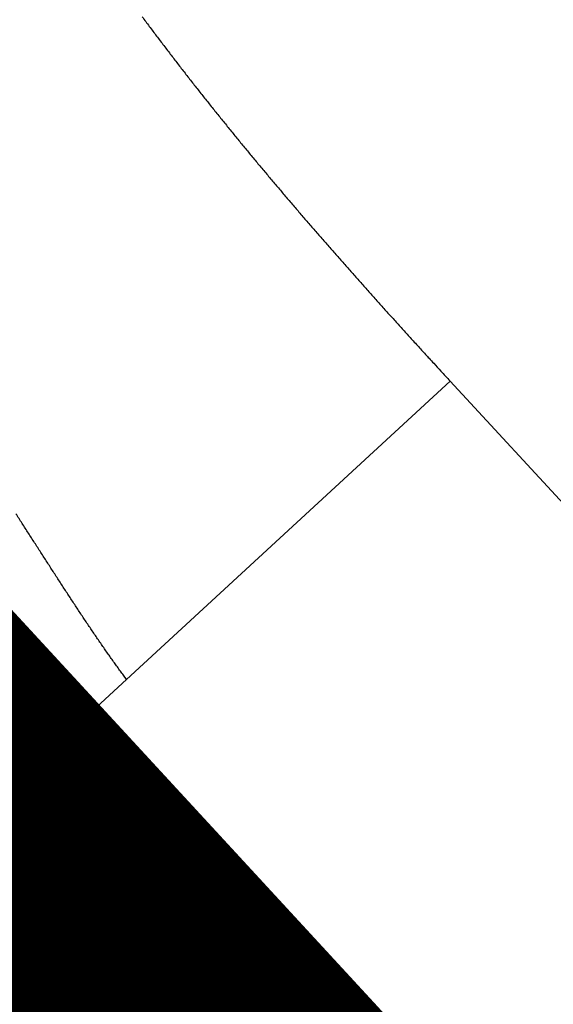
# Model space of a CAD drawing. Extents: x 45 to 826, y 11 to 559.
# Drawn here: x 687 to 688, y 128 to 131 of the extents above; entities that cross this region are included whole.
import ezdxf

# ---------------------------------------------------------------- set-up
doc = ezdxf.new("R2010")
doc.units = 0
doc.layers.add('4', color=7, linetype='CONTINUOUS')

msp = doc.modelspace()

# ---------------------------------------------------------------- linework, layer by layer
at = {"layer": '4', "color": 3, "linetype": 'CONTINUOUS'}
for p, q in [((688.01285, 129.70101), (687.23299, 128.98213)), ((688.01285, 129.70103), (693.23117, 124.0407)), ((687.23299, 128.98213), (686.91, 128.68432))]:
    msp.add_line(p, q, dxfattribs=at)
for points in [[(600.37829, 266.15875, 0), (605.12767, 266.15875)], [(548.12768, 266.15873, 0), (552.87768, 266.15874)], [(562.37783, 116.89167, 0), (557.62768, 116.89167)], [(614.62767, 266.15875), (619.38729, 266.15875), (624.12766, 266.15876), (628.8397, 266.15876, 0), (633.62766, 266.15876), (638.52747, 266.15876), (643.12766, 266.15876), (647.28651, 266.15876), (652.62766, 266.15877), (660.85424, 266.15877, 0), (671.62765, 266.15878)], [(687.27071, 130.57929, 0.000542), (687.27937, 130.56762, 0.0005365), (687.28806, 130.55596, 0.0005317), (687.29678, 130.54432, 0.0005262), (687.30551, 130.5327, 0.0005214), (687.31428, 130.52109, 0.0005159), (687.32307, 130.50951, 0.0005111), (687.33188, 130.49794, 0.0005056), (687.34072, 130.48638, 0.0005008), (687.34958, 130.47485, 0.0004954), (687.35846, 130.46333, 0.0004905), (687.36737, 130.45182, 0.0004851), (687.3763, 130.44034, 0.0004802), (687.38525, 130.42887, 0.0004748), (687.39422, 130.41742, 0.00047), (687.40322, 130.40598, 0.0004645), (687.41224, 130.39456, 0.0004597), (687.42128, 130.38315, 0.0004543), (687.43034, 130.37176, 0.0004495), (687.43942, 130.36039, 0.0004441), (687.44853, 130.34903, 0.0004392), (687.45765, 130.33769, 0.0004338), (687.4668, 130.32636, 0.000429), (687.47596, 130.31504, 0.0004236), (687.48514, 130.30375, 0.0004188), (687.49435, 130.29246, 0.0004134), (687.50357, 130.28119, 0.0004086), (687.51281, 130.26994, 0.0004032), (687.52207, 130.2587, 0.0003985), (687.53135, 130.24747, 0.0003931), (687.54065, 130.23626, 0.0003883), (687.54996, 130.22506, 0.0003829), (687.55929, 130.21387, 0.0003782), (687.56864, 130.2027, 0.0003728), (687.57801, 130.19155, 0.000368), (687.58739, 130.1804, 0.0003627), (687.59679, 130.16927, 0.0003579), (687.60621, 130.15815, 0.0003526), (687.61564, 130.14705, 0.0003478), (687.62509, 130.13595, 0.0003425), (687.63455, 130.12487, 0.0003377), (687.64403, 130.1138, 0.0003324), (687.65352, 130.10275, 0.0003277), (687.66303, 130.0917, 0.0003223), (687.67255, 130.08067, 0.0003176), (687.68209, 130.06965, 0.0003123), (687.69164, 130.05865, 0.0003076), (687.7012, 130.04765, 0.0003023), (687.71078, 130.03666, 0.0002975), (687.72037, 130.02569, 0.0002922), (687.72998, 130.01473, 0.0002875), (687.73959, 130.00378, 0.0002822), (687.74922, 129.99284, 0.0002775), (687.75886, 129.98191, 0.0002722), (687.76851, 129.97099, 0.0002675), (687.77818, 129.96008, 0.0002623), (687.78785, 129.94918, 0.0002576), (687.79754, 129.93829, 0.0002523), (687.80723, 129.92741, 0.0002476), (687.81694, 129.91654, 0.0002424), (687.82666, 129.90569, 0.0002376), (687.83638, 129.89484, 0.000232), (687.84612, 129.884, 0.0002273), (687.85586, 129.87317, 0.0002222), (687.86562, 129.86234, 0.0002169), (687.87538, 129.85153, 0.0002104), (687.88515, 129.84074, 0.0002071), (687.89493, 129.82993, 0.0002051), (687.90474, 129.81913, 0.0001953), (687.91452, 129.80837, 0.0001791), (687.92424, 129.79769, 0.0001903), (687.93413, 129.78684, 0.0002161), (687.94426, 129.77575, 0.0001638), (687.95378, 129.76534, 0.0000649), (687.96238, 129.75593, 0.0002144), (687.97345, 129.74387, 0.0003466), (687.9905, 129.72531, 0.0001681), (688.01285, 129.70101, 0.0000903)], [(687.23299, 128.98213), (687.22569, 128.992, -0.0011981), (687.21838, 129.00196, -0.001201), (687.21108, 129.01204, -0.0011652), (687.20377, 129.02221, -0.0010894), (687.19645, 129.03249, -0.001031), (687.18913, 129.04285, -0.000979), (687.18181, 129.05331, -0.0009303), (687.17448, 129.06386, -0.0008763), (687.16715, 129.07449, -0.0008288), (687.15981, 129.08521, -0.0007788), (687.15246, 129.096, -0.0007342), (687.14511, 129.10686, -0.0006863), (687.13776, 129.1178, -0.0006438), (687.1304, 129.1288, -0.000598), (687.12303, 129.13987, -0.0005574), (687.11566, 129.151, -0.0005134), (687.10828, 129.16219, -0.0004745), (687.1009, 129.17343, -0.000432), (687.0935, 129.18473, -0.0003945), (687.0861, 129.19607, -0.0003534), (687.0787, 129.20745, -0.0003171), (687.07128, 129.21888, -0.0002771), (687.06386, 129.23034, -0.0002418), (687.05644, 129.24184, -0.0002026), (687.049, 129.25337, -0.0001681), (687.04156, 129.26493, -0.0001297), (687.0341, 129.27651, -0.0000958), (687.02664, 129.28811, -0.0000579), (687.01917, 129.29973, -0.0000244), (687.0117, 129.31136, 0.0000132), (687.00421, 129.32301, 0.0000464), (686.99671, 129.33466, 0.0000837), (686.98921, 129.34631, 0.0001169), (686.98169, 129.35797, 0.0001542), (686.97417, 129.36962, 0.0001874), (686.96664, 129.38127, 0.0002249)]]:
    msp.add_lwpolyline(points, format="xyb", dxfattribs=at)
at = {"layer": '4', "color": 40, "linetype": 'CONTINUOUS', "const_width": 0.7}
for points in [[(686.59318, 129.02796), (686.91, 128.68431)], [(686.91, 128.68431), (692.42535, 122.70179)]]:
    msp.add_lwpolyline(points, dxfattribs=at)

doc.saveas('drawing.dxf')
